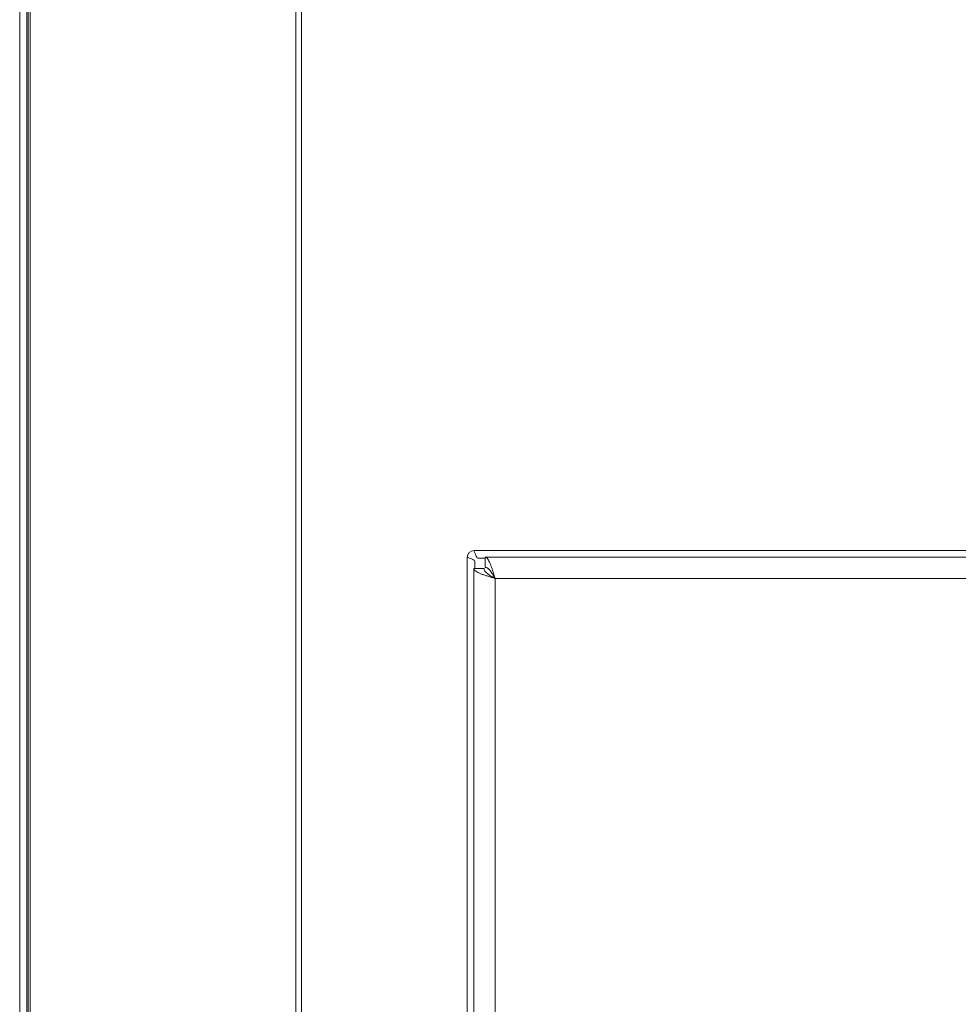
# Model space of a CAD drawing. Units: millimetres. Extents: x 7798 to 77685, y -54630 to 33162.
# Drawn here: x 15177 to 15457, y -10504 to -10210 of the extents above; entities that cross this region are included whole.
import ezdxf

# ---------------------------------------------------------------- set-up
doc = ezdxf.new("R2010")
doc.units = ezdxf.units.MM

msp = doc.modelspace()

# ---------------------------------------------------------------- linework, layer by layer
at = {"color": 7, "linetype": 'Continuous', "lineweight": 15}
for p, q in [((15176.9544, -9564.21937), (15176.9544, -11121.21935)), ((15179.0544, -11120.51226), (15179.0544, -9564.92652)), ((15179.4544, -11121.21935), (15179.4544, -9564.21937)), ((15180.12805, -11121.21935), (15180.12805, -9564.21937)), ((15259.36653, -11121.21935), (15259.36653, -9564.21937)), ((15260.99287, -11121.21935), (15260.99287, -9564.21937)), ((15728.4544, -10368.21936), (15312.45439, -10368.21936)), ((15315.80794, -10370.21936), (15315.80794, -10373.21935)), ((15725.10085, -10370.21936), (15315.80794, -10370.21936)), ((15312.75439, -10373.5729), (15312.75439, -10371.51937)), ((15313.7544, -10370.51935), (15315.80794, -10370.51935)), ((15312.45439, -10373.5729), (15312.45439, -10525.61934)), ((15312.45439, -10373.5729), (15315.45439, -10373.5729)), ((15722.1544, -10376.51936), (15318.75439, -10376.51936)), ((15318.75439, -10376.51936), (15318.75439, -10525.61934))]:
    msp.add_line(p, q, dxfattribs=at)
at = {"color": 8, "linetype": 'Continuous', "lineweight": 15}
msp.add_line((15310.4544, -10370.21936), (15310.4544, -10525.91936), dxfattribs=at)
at = {"color": 7, "linetype": 'Continuous', "lineweight": 15}
msp.add_arc((15312.45439, -10370.21935), 2, 90, 180, dxfattribs=at)
for points, knots in [([(15310.4544, -10370.21936), (15310.75578, -10370.32769), (15311.35853, -10370.54435), (15312.11882, -10370.86936), (15312.65068, -10371.19434), (15312.71982, -10371.41102), (15312.75439, -10371.51937)], [0, 0, 0, 0, 0.249999886, 0.499993361, 0.749996004, 1, 1, 1, 1]), ([(15313.7544, -10370.51935), (15313.64606, -10370.48477), (15313.42938, -10370.41562), (15313.1044, -10369.88378), (15312.77939, -10369.1235), (15312.56272, -10368.52074), (15312.45439, -10368.21936)], [0, 0, 0, 0, 0.250003576, 0.500004374, 0.749994991, 1, 1, 1, 1]), ([(15318.75439, -10376.51936), (15318.64591, -10376.15502), (15318.42579, -10375.41577), (15318.09717, -10374.34555), (15317.76539, -10373.33311), (15317.43672, -10372.42767), (15317.10493, -10371.64139), (15316.77623, -10371.01124), (15316.44447, -10370.55008), (15316.1227, -10370.26932), (15315.9095, -10370.23548), (15315.80794, -10370.21936)], [0, 0, 0, 0, 0.110458597, 0.2241161839, 0.3345914596, 0.4482664062, 0.5587436002, 0.6724205355, 0.7828959497, 0.8965764249, 1, 1, 1, 1]), ([(15318.75439, -10376.51936), (15318.62791, -10376.29684), (15318.37082, -10375.84454), (15317.9939, -10375.20895), (15317.62045, -10374.6319), (15317.25777, -10374.14214), (15316.89172, -10373.73721), (15316.53084, -10373.44388), (15316.16849, -10373.2549), (15315.92923, -10373.23131), (15315.80794, -10373.21935)], [0, 0, 0, 0, 0.128784207, 0.261755691, 0.383659787, 0.509098172, 0.630981895, 0.756405711, 0.876518763, 1, 1, 1, 1]), ([(15312.45439, -10373.5729), (15312.47272, -10373.68139), (15312.50991, -10373.90153), (15312.80885, -10374.23013), (15313.28111, -10374.56189), (15313.92127, -10374.89061), (15314.7163, -10375.22237), (15315.62872, -10375.55105), (15316.64644, -10375.88282), (15317.69729, -10376.20462), (15318.4133, -10376.4178), (15318.75439, -10376.51936)], [0, 0, 0, 0, 0.110453588, 0.224114666, 0.334589625, 0.448266294, 0.558743149, 0.67242091, 0.782895271, 0.896573575, 1, 1, 1, 1]), ([(15315.45439, -10373.5729), (15315.46745, -10373.69938), (15315.49399, -10373.95647), (15315.70318, -10374.33341), (15316.02166, -10374.70682), (15316.43585, -10375.06955), (15316.9406, -10375.43556), (15317.50623, -10375.79646), (15318.12013, -10376.15885), (15318.54103, -10376.39809), (15318.75439, -10376.51936)], [0, 0, 0, 0, 0.1287790516, 0.2617524822, 0.3836591894, 0.5090937834, 0.6309859273, 0.756405852, 0.876514782, 1, 1, 1, 1])]:
    msp.add_open_spline(points, degree=3, knots=knots, dxfattribs=at)

doc.saveas('drawing.dxf')
